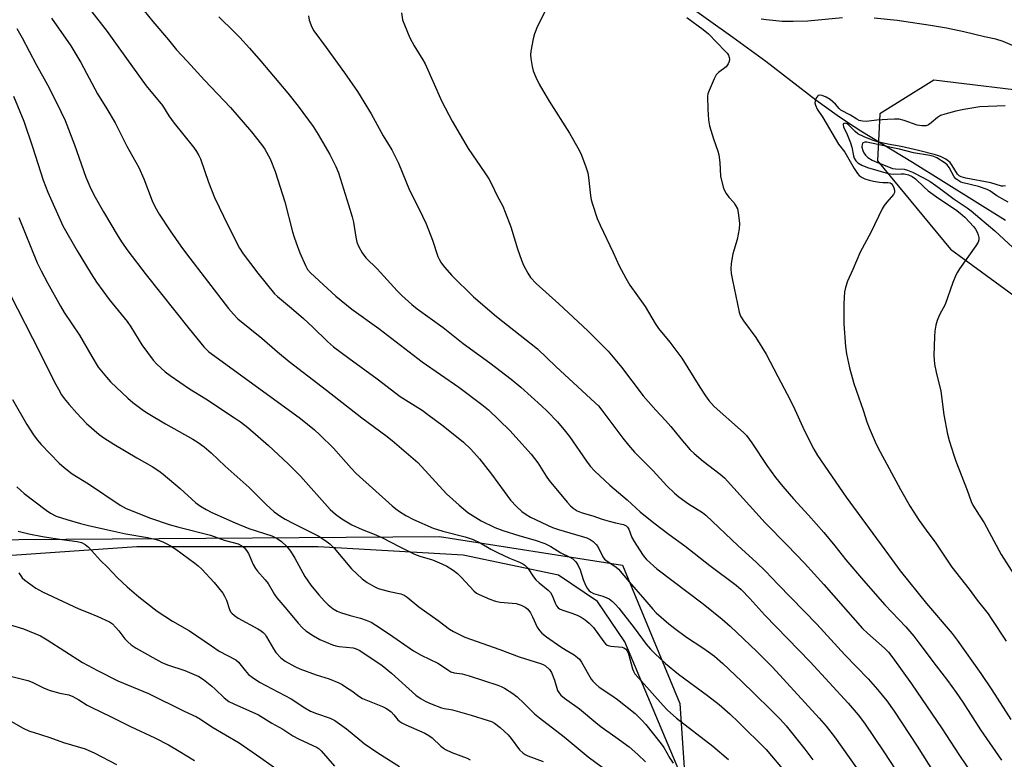
# Model space of a CAD drawing. Units: inches. Extents: x 1225770 to 1231770, y 561454 to 565454.
# Drawn here: x 1228162 to 1228477, y 561882 to 562119 of the extents above; entities that cross this region are included whole.
import ezdxf

# ---------------------------------------------------------------- set-up
doc = ezdxf.new("R2010")
doc.units = ezdxf.units.IN
doc.header["$MEASUREMENT"] = 0
for name, color, linetype in [('HYDRO-Single Line Stream', 4, 'Continuous'), ('NTRL-Farm Land', 3, 'Continuous'), ('NTRL-Trees', 3, 'Continuous'), ('Undefined', 1, 'Continuous')]:
    doc.layers.add(name, color=color, linetype=linetype)

msp = doc.modelspace()

# ---------------------------------------------------------------- linework, layer by layer
at = {"layer": 'HYDRO-Single Line Stream'}
msp.add_lwpolyline([(1228373.77, 562125.33), (1228390.13, 562113.74), (1228400.68, 562106.04), (1228416.7, 562093.7), (1228423.53, 562088.69), (1228426.82, 562086.5), (1228431.17, 562083.75), (1228447.67, 562073.73), (1228477.53, 562055.13)], dxfattribs=at)
at = {"layer": 'NTRL-Farm Land'}
for points in [[(1228594.95, 562151.61), (1228610.21, 562100.43), (1228605.11, 562073.74), (1228586.04, 562066.44), (1228579.71, 562064.02), (1228539.56, 562078.67), (1228489.86, 562095.73), (1228454.49, 562099.91), (1228437.23, 562089.18), (1228436.5, 562074.09), (1228459.89, 562045.83), (1228541.78, 561985.9), (1228572.08, 561956.82), (1228603.72, 561922.79), (1228626.31, 561890.92), (1228634.79, 561873.97), (1228634.79, 561859.44), (1228625.7, 561847.94), (1228600.87, 561821.3), (1228593.6, 561808.59), (1228594.82, 561798.91), (1228611.78, 561790.43), (1228664.47, 561775.3), (1228710.32, 561754.68)], [(1228822.08, 561454.27), (1228361.73, 561454.32), (1228374.12, 561470.47), (1228415.45, 561529.21), (1228426.93, 561584.71), (1228415.64, 561672.62), (1228408.27, 561717.11), (1228378.5, 561865.45), (1228355.53, 561920.06), (1228346.81, 561932.99), (1228334.33, 561941.44), (1228303.75, 561947.79), (1228257.32, 561950.47), (1228199.16, 561950.48), (1228112.79, 561944.48)]]:
    msp.add_lwpolyline(points, dxfattribs=at)
at = {"layer": 'NTRL-Trees'}
msp.add_polyline3d([(1227891.88, 561950.84, 0), (1228296.15, 561953.8, 0), (1228354.81, 561944.58, 0), (1228373.11, 561900.23, 0), (1228377.55, 561835.35, 0), (1228377.71, 561833.08, 0), (1228378.82, 561816.84, 0), (1228381.27, 561804.78, 0), (1228386.84, 561777.4, 0), (1228388.35, 561770, 0), (1228429.42, 561568.08, 0), (1228421.57, 561546.74, 0), (1228417.5, 561535.66, 0), (1228415.86, 561531.21, 0), (1228415.68, 561530.7, 0), (1228356.42, 561454.32, 0), (1227107, 561454.44, 0)], dxfattribs=at)
at = {"layer": 'Undefined'}
for points in [[(1228198.79, 562125.61, 496), (1228204.36, 562118.78, 496), (1228209.35, 562112.86, 496), (1228211.87, 562109.7, 496), (1228215.3, 562106.08, 496), (1228220.89, 562099.93, 496), (1228229.16, 562091.17, 496), (1228235.9, 562083.43, 496), (1228239.14, 562079.32, 496), (1228240.17, 562077.9, 496), (1228241.94, 562074.79, 496), (1228243.47, 562070.71, 496), (1228246.6, 562060.97, 496), (1228249.08, 562051.34, 496), (1228249.56, 562049.68, 496), (1228250.22, 562047.81, 496), (1228251.43, 562044.62, 496), (1228253.17, 562040.58, 496), (1228253.89, 562039.32, 496), (1228254.78, 562038.22, 496), (1228262.91, 562030.79, 496), (1228268.04, 562026.55, 496), (1228276.73, 562020.45, 496), (1228290.64, 562009.73, 496), (1228302.3, 562001.59, 496), (1228309.72, 561996.08, 496), (1228311.89, 561994.3, 496), (1228318.69, 561987.78, 496), (1228325.5, 561980.15, 496), (1228327.65, 561977.38, 496), (1228330.31, 561973.09, 496), (1228331.28, 561971.69, 496), (1228337.09, 561964.74, 496), (1228338.1, 561963.64, 496), (1228338.93, 561962.9, 496), (1228340.27, 561961.98, 496), (1228341.91, 561961.33, 496), (1228345.26, 561960.38, 496), (1228348.29, 561959.36, 496), (1228350.54, 561958.7, 496), (1228352.52, 561958.16, 496), (1228355.11, 561957.6, 496), (1228356, 561957.17, 496), (1228356.35, 561956.81, 496), (1228356.77, 561956.12, 496), (1228357.81, 561953.48, 496), (1228358.5, 561952.2, 496), (1228361.19, 561947.99, 496), (1228361.72, 561947.29, 496), (1228362.52, 561946.43, 496), (1228365.78, 561943.44, 496), (1228380.6, 561932.24, 496), (1228386.71, 561927.33, 496), (1228389.28, 561925.04, 496), (1228397.81, 561916.91, 496), (1228402.85, 561911.88, 496), (1228417.75, 561895.57, 496), (1228420.03, 561892.98, 496), (1228422.7, 561889.56, 496), (1228429.74, 561879.67, 496)], [(1228184.02, 562122.77, 498), (1228189.64, 562115.52, 498), (1228193.45, 562110.36, 498), (1228202.2, 562098.15, 498), (1228207.42, 562091.87, 498), (1228209.49, 562088.58, 498), (1228211.16, 562086.2, 498), (1228217.29, 562078.51, 498), (1228218.3, 562077.08, 498), (1228219.07, 562075.81, 498), (1228219.55, 562074.75, 498), (1228222.18, 562067.32, 498), (1228224.07, 562062.38, 498), (1228228.43, 562053.27, 498), (1228232.13, 562046.19, 498), (1228233.29, 562044.36, 498), (1228237.97, 562038.13, 498), (1228243.31, 562031.52, 498), (1228244.25, 562030.63, 498), (1228248.69, 562026.96, 498), (1228252.59, 562023.58, 498), (1228255.56, 562020.82, 498), (1228260.24, 562016.23, 498), (1228262.24, 562014.48, 498), (1228267.07, 562010.87, 498), (1228276.22, 562004.23, 498), (1228283.6, 561998.63, 498), (1228285.21, 561997.53, 498), (1228290.55, 561994.21, 498), (1228292.43, 561992.89, 498), (1228297.31, 561989.25, 498), (1228303.85, 561983.97, 498), (1228306.24, 561981.74, 498), (1228308.95, 561978.69, 498), (1228312.83, 561973.71, 498), (1228318.89, 561965.41, 498), (1228320.8, 561963.34, 498), (1228322.5, 561961.83, 498), (1228323.88, 561960.85, 498), (1228325.32, 561960, 498), (1228332.37, 561956.63, 498), (1228334.27, 561955.97, 498), (1228343.39, 561953.3, 498), (1228344.46, 561952.85, 498), (1228345.35, 561952.21, 498), (1228346.35, 561951.25, 498), (1228346.86, 561950.59, 498), (1228348.51, 561947.27, 498), (1228349.02, 561946.54, 498), (1228349.83, 561945.87, 498), (1228352.64, 561944.07, 498), (1228353.48, 561943.34, 498), (1228356.9, 561939.23, 498), (1228361.98, 561933.47, 498), (1228364.46, 561930.52, 498), (1228365.61, 561929.3, 498), (1228369.67, 561925.78, 498), (1228371.52, 561924.29, 498), (1228375.29, 561921.53, 498), (1228380.49, 561918.14, 498), (1228382.38, 561916.82, 498), (1228384.23, 561915.41, 498), (1228386.98, 561913.1, 498), (1228392.92, 561907.48, 498), (1228397.18, 561903.22, 498), (1228402.2, 561898.4, 498), (1228405.44, 561895.14, 498), (1228407.2, 561893.12, 498), (1228413.2, 561885.64, 498), (1228415.77, 561882.21, 498)], [(1228331.53, 562125.03, 488), (1228327.57, 562117.26, 488), (1228326.54, 562114.83, 488), (1228326.11, 562113.17, 488), (1228325.39, 562109.22, 488), (1228325.32, 562108.08, 488), (1228325.42, 562106.93, 488), (1228325.81, 562104.34, 488), (1228326.14, 562102.95, 488), (1228326.97, 562100.92, 488), (1228328.12, 562098.65, 488), (1228329.21, 562096.65, 488), (1228331.29, 562093.18, 488), (1228337.83, 562082.95, 488), (1228340.9, 562077.54, 488), (1228341.69, 562075.96, 488), (1228343.06, 562072.18, 488), (1228343.65, 562070.26, 488), (1228343.89, 562068.82, 488), (1228344.53, 562063.03, 488), (1228344.75, 562061.61, 488), (1228345.15, 562060.18, 488), (1228346.67, 562055.64, 488), (1228347.58, 562053.47, 488), (1228351.83, 562044.74, 488), (1228353.76, 562040.45, 488), (1228355.8, 562036.55, 488), (1228357.15, 562034.29, 488), (1228362.08, 562027.43, 488), (1228365.29, 562022.03, 488), (1228366.35, 562020.39, 488), (1228369.92, 562015.98, 488), (1228373.82, 562010.89, 488), (1228379.56, 562001.57, 488), (1228381.35, 561998.82, 488), (1228382.4, 561997.39, 488), (1228384.18, 561995.42, 488), (1228392.63, 561987.98, 488), (1228393.71, 561986.96, 488), (1228394.47, 561986.1, 488), (1228396.24, 561983.82, 488), (1228401.03, 561976.52, 488), (1228403.82, 561972.69, 488), (1228406.17, 561969.74, 488), (1228409.52, 561965.82, 488), (1228414.42, 561960.62, 488), (1228419.26, 561955.1, 488), (1228422.84, 561950.75, 488), (1228426.35, 561946.29, 488), (1228432.03, 561939.67, 488), (1228438.84, 561931.91, 488), (1228445.56, 561924.79, 488), (1228448.08, 561921.85, 488), (1228449.77, 561919.76, 488), (1228455.25, 561912.34, 488), (1228458.93, 561907.66, 488), (1228461.66, 561903.85, 488), (1228463.79, 561900.71, 488), (1228469.5, 561891.84, 488), (1228476.23, 561882.11, 488)], [(1228171.87, 562119.82, 500), (1228178.09, 562110.93, 500), (1228181.2, 562105.59, 500), (1228186.56, 562095.62, 500), (1228189.6, 562090.73, 500), (1228192.22, 562086.27, 500), (1228195.95, 562078.79, 500), (1228199.86, 562071.95, 500), (1228201.39, 562068.39, 500), (1228204.1, 562061.27, 500), (1228204.98, 562059.5, 500), (1228206.35, 562057.04, 500), (1228209.83, 562051.72, 500), (1228213.23, 562046.78, 500), (1228215.07, 562044.29, 500), (1228228.57, 562026.78, 500), (1228230.12, 562025, 500), (1228231.57, 562023.54, 500), (1228239.25, 562017.34, 500), (1228244.22, 562012.91, 500), (1228248.03, 562009.82, 500), (1228259.91, 562000.69, 500), (1228271.24, 561991.81, 500), (1228278.99, 561986.15, 500), (1228281.02, 561984.56, 500), (1228289.23, 561977.45, 500), (1228298.42, 561967.41, 500), (1228302.43, 561963.79, 500), (1228305.26, 561961.44, 500), (1228309.47, 561958.75, 500), (1228313.84, 561956.64, 500), (1228316.48, 561955.66, 500), (1228321.86, 561953.98, 500), (1228326.8, 561952.56, 500), (1228329.94, 561951.49, 500), (1228331.83, 561950.57, 500), (1228335.06, 561948.49, 500), (1228337.9, 561947.18, 500), (1228338.84, 561946.57, 500), (1228339.86, 561945.61, 500), (1228340.48, 561944.66, 500), (1228341.19, 561943.07, 500), (1228342.22, 561940.01, 500), (1228342.93, 561938.21, 500), (1228343.43, 561937.25, 500), (1228344.09, 561936.41, 500), (1228344.73, 561935.89, 500), (1228345.47, 561935.51, 500), (1228348.5, 561934.68, 500), (1228349.81, 561934.18, 500), (1228350.52, 561933.78, 500), (1228351.58, 561932.93, 500), (1228352.57, 561931.98, 500), (1228353.59, 561930.81, 500), (1228358.54, 561924.48, 500), (1228362.39, 561919.29, 500), (1228363.75, 561917.7, 500), (1228365.13, 561916.26, 500), (1228368.56, 561913.12, 500), (1228372.76, 561909.63, 500), (1228382, 561902.87, 500), (1228385.73, 561899.93, 500), (1228389.23, 561896.84, 500), (1228391.97, 561894.28, 500), (1228400.76, 561885.57, 500), (1228407.08, 561878.04, 500)], [(1228225.48, 562120.23, 494), (1228230.36, 562115.48, 494), (1228232.17, 562113.6, 494), (1228235.3, 562110.21, 494), (1228238.88, 562106.08, 494), (1228247.53, 562095.79, 494), (1228250.84, 562091.67, 494), (1228255.68, 562085.06, 494), (1228257.25, 562082.57, 494), (1228261, 562076.19, 494), (1228262.95, 562072.28, 494), (1228263.81, 562070.22, 494), (1228267.05, 562060.05, 494), (1228268.17, 562056.18, 494), (1228268.56, 562054.5, 494), (1228269.33, 562049.67, 494), (1228269.72, 562048.05, 494), (1228270.22, 562046.73, 494), (1228271.41, 562044.69, 494), (1228272.58, 562043.08, 494), (1228276.16, 562039.47, 494), (1228282.62, 562032.43, 494), (1228284.08, 562031.01, 494), (1228287.29, 562028.13, 494), (1228289.05, 562026.74, 494), (1228297.36, 562020.69, 494), (1228303.72, 562015.61, 494), (1228312.26, 562009.36, 494), (1228319.08, 562004.22, 494), (1228322.2, 562001.62, 494), (1228328.86, 561995.66, 494), (1228330.68, 561993.87, 494), (1228333.91, 561990.5, 494), (1228336.55, 561987.41, 494), (1228337.77, 561985.78, 494), (1228343.25, 561977.88, 494), (1228344.47, 561976.3, 494), (1228345.85, 561974.83, 494), (1228350.75, 561970.18, 494), (1228356.24, 561965.53, 494), (1228360.46, 561961.7, 494), (1228364.8, 561958.14, 494), (1228369.76, 561954.38, 494), (1228374.73, 561950.74, 494), (1228382.78, 561944.49, 494), (1228391.17, 561938.21, 494), (1228392.81, 561936.83, 494), (1228395.6, 561933.89, 494), (1228400.37, 561928.6, 494), (1228414.94, 561913.62, 494), (1228427.04, 561900.4, 494), (1228430.29, 561896.62, 494), (1228432.28, 561893.99, 494), (1228438.5, 561884.81, 494), (1228451.43, 561865.07, 494)], [(1228254.16, 562120.58, 492), (1228254.45, 562119.15, 492), (1228255.27, 562116.93, 492), (1228255.91, 562115.79, 492), (1228259.89, 562110.44, 492), (1228265.68, 562102.34, 492), (1228269.87, 562096.32, 492), (1228274.22, 562089.14, 492), (1228278.14, 562082.17, 492), (1228280.91, 562077.63, 492), (1228283.03, 562073.36, 492), (1228286.59, 562064.74, 492), (1228289.54, 562058.84, 492), (1228291.91, 562053.88, 492), (1228293.87, 562048.65, 492), (1228295.67, 562043.46, 492), (1228296.14, 562042.41, 492), (1228296.71, 562041.4, 492), (1228297.72, 562040, 492), (1228300.07, 562037.41, 492), (1228307.07, 562030.59, 492), (1228314.37, 562024.3, 492), (1228327.51, 562013.88, 492), (1228333.44, 562008.24, 492), (1228346.07, 561996.63, 492), (1228347.05, 561995.59, 492), (1228348.14, 561994.27, 492), (1228354.85, 561985.27, 492), (1228356.73, 561982.98, 492), (1228358.68, 561980.81, 492), (1228364.64, 561974.84, 492), (1228369, 561970, 492), (1228371.45, 561967.64, 492), (1228372.8, 561966.53, 492), (1228375.95, 561964.29, 492), (1228380.41, 561961.44, 492), (1228381.49, 561960.62, 492), (1228391.82, 561950.78, 492), (1228397.57, 561945.59, 492), (1228400.58, 561942.71, 492), (1228404.61, 561938.39, 492), (1228417.01, 561925.65, 492), (1228425.98, 561915.88, 492), (1228433.47, 561908.22, 492), (1228436.53, 561904.73, 492), (1228439.45, 561901.08, 492), (1228441.77, 561897.86, 492), (1228449.14, 561886.57, 492), (1228467.39, 561857.83, 492)], [(1228283.98, 562121.51, 490), (1228284.35, 562119.3, 490), (1228284.92, 562117.64, 490), (1228286.6, 562113.54, 490), (1228288.01, 562110.94, 490), (1228290.79, 562106.44, 490), (1228291.51, 562105.15, 490), (1228296.87, 562093.12, 490), (1228300.16, 562086.84, 490), (1228305.32, 562078.05, 490), (1228310.69, 562070.26, 490), (1228311.92, 562068.32, 490), (1228312.88, 562066.58, 490), (1228314.5, 562063.07, 490), (1228316.41, 562059.61, 490), (1228317.22, 562057.71, 490), (1228319.02, 562053.02, 490), (1228321.13, 562045.92, 490), (1228322.4, 562042.28, 490), (1228323.08, 562040.66, 490), (1228324.41, 562038.14, 490), (1228325.36, 562036.72, 490), (1228327.11, 562034.79, 490), (1228334.38, 562028.27, 490), (1228343.66, 562019.69, 490), (1228350.17, 562013.14, 490), (1228354.44, 562008.01, 490), (1228361.42, 561998.86, 490), (1228365.41, 561994.2, 490), (1228368.54, 561990.96, 490), (1228370.32, 561988.97, 490), (1228373.44, 561985.04, 490), (1228376.49, 561981.54, 490), (1228377.73, 561980.33, 490), (1228380.62, 561977.9, 490), (1228386.07, 561973.78, 490), (1228387.43, 561972.56, 490), (1228400.48, 561958.14, 490), (1228407.58, 561951.03, 490), (1228413.09, 561945.27, 490), (1228419.31, 561938.37, 490), (1228431.7, 561924.28, 490), (1228433.23, 561922.78, 490), (1228438.75, 561918.03, 490), (1228439.97, 561916.74, 490), (1228441.42, 561914.92, 490), (1228447.38, 561906.54, 490), (1228457.2, 561892.14, 490), (1228462.54, 561883.93, 490), (1228472.38, 561869.46, 490)], [(1228375.39, 562120.01, 486), (1228380.62, 562116.22, 486), (1228382.35, 562114.8, 486), (1228387.72, 562109.24, 486), (1228388.29, 562108.59, 486), (1228388.72, 562107.91, 486), (1228389.01, 562107.2, 486), (1228389.08, 562106.72, 486), (1228388.95, 562105.93, 486), (1228388.62, 562105.16, 486), (1228387.95, 562104.24, 486), (1228385.57, 562102.44, 486), (1228384.77, 562101.62, 486), (1228384.1, 562100.36, 486), (1228382.51, 562096.62, 486), (1228382.15, 562095.54, 486), (1228382.02, 562094.7, 486), (1228382.09, 562090.67, 486), (1228382.38, 562087.27, 486), (1228382.68, 562085.31, 486), (1228383.94, 562081.2, 486), (1228385.38, 562077.16, 486), (1228385.66, 562076.07, 486), (1228385.94, 562073.56, 486), (1228386.21, 562069.17, 486), (1228387.03, 562065.73, 486), (1228387.41, 562064.62, 486), (1228387.98, 562063.61, 486), (1228388.89, 562062.45, 486), (1228390.43, 562060.78, 486), (1228390.93, 562060.07, 486), (1228391.59, 562058.75, 486), (1228391.88, 562057.61, 486), (1228392.26, 562054.06, 486), (1228392.2, 562052.33, 486), (1228391.57, 562048.96, 486), (1228390.45, 562045.4, 486), (1228390.18, 562044.29, 486), (1228389.61, 562041.2, 486), (1228389.48, 562039.54, 486), (1228389.61, 562037.97, 486), (1228389.99, 562035.93, 486), (1228392.19, 562025.64, 486), (1228392.61, 562024.31, 486), (1228393.5, 562022.86, 486), (1228397.52, 562017.53, 486), (1228400.86, 562012.22, 486), (1228404.52, 562005.06, 486), (1228407.59, 561999.38, 486), (1228409.44, 561995.61, 486), (1228413.12, 561987.62, 486), (1228416.06, 561981.72, 486), (1228417.23, 561979.75, 486), (1228426.41, 561966.42, 486), (1228440.04, 561947.95, 486), (1228443.77, 561942.73, 486), (1228452.19, 561932.27, 486), (1228460.36, 561922.7, 486), (1228461.98, 561920.6, 486), (1228469.59, 561909.94, 486), (1228473.16, 561904.67, 486), (1228479.18, 561895.19, 486)], [(1228425.3, 562119.97, 486), (1228414.12, 562118.86, 486), (1228409.42, 562118.72, 486), (1228405.91, 562118.79, 486), (1228400.97, 562119.24, 486), (1228399.26, 562119.5, 486)], [(1228479.7, 562111.03, 486), (1228476.74, 562112.31, 486), (1228474.38, 562113.05, 486), (1228470.73, 562113.79, 486), (1228464.16, 562115.4, 486), (1228458.63, 562116.64, 486), (1228453.43, 562117.49, 486), (1228442.79, 562119.06, 486), (1228435.45, 562119.8, 486)], [(1228160.69, 562116.51, 502), (1228162.45, 562113.48, 502), (1228166.98, 562105, 502), (1228170.61, 562098.45, 502), (1228173.48, 562092.77, 502), (1228176.2, 562087.04, 502), (1228179.23, 562079.25, 502), (1228182.88, 562068.89, 502), (1228184.5, 562065.12, 502), (1228185.81, 562062.52, 502), (1228188.48, 562057.77, 502), (1228192.86, 562050.44, 502), (1228194.28, 562048.17, 502), (1228196.33, 562045.25, 502), (1228202.22, 562037.58, 502), (1228215.91, 562020.29, 502), (1228220.7, 562014.55, 502), (1228222.3, 562012.96, 502), (1228224.14, 562011.55, 502), (1228251.57, 561991.6, 502), (1228256.12, 561987.96, 502), (1228257.84, 561986.39, 502), (1228262.22, 561982.1, 502), (1228267.89, 561975.64, 502), (1228269.45, 561973.99, 502), (1228281.04, 561963.58, 502), (1228282.16, 561962.65, 502), (1228283.37, 561961.79, 502), (1228285.37, 561960.5, 502), (1228287.8, 561959.22, 502), (1228294.14, 561956.44, 502), (1228297.27, 561955.53, 502), (1228304.4, 561953.72, 502), (1228306.99, 561952.79, 502), (1228309.17, 561951.7, 502), (1228312.62, 561949.69, 502), (1228314.7, 561948.62, 502), (1228318.62, 561946.85, 502), (1228321.81, 561945.59, 502), (1228322.83, 561945.06, 502), (1228323.53, 561944.59, 502), (1228324.46, 561943.61, 502), (1228326.28, 561940.87, 502), (1228327, 561939.92, 502), (1228328.06, 561938.94, 502), (1228330.95, 561936.62, 502), (1228331.72, 561935.86, 502), (1228332.27, 561934.89, 502), (1228333.29, 561932.2, 502), (1228333.69, 561931.54, 502), (1228334.2, 561930.96, 502), (1228334.63, 561930.62, 502), (1228335.37, 561930.25, 502), (1228338.58, 561929.22, 502), (1228340.24, 561928.55, 502), (1228341.58, 561927.9, 502), (1228342.79, 561927.1, 502), (1228344.1, 561925.99, 502), (1228345.48, 561924.58, 502), (1228348.79, 561920.03, 502), (1228349.3, 561919.42, 502), (1228349.83, 561919, 502), (1228350.24, 561918.81, 502), (1228351, 561918.63, 502), (1228354.66, 561918.3, 502), (1228355.19, 561918.14, 502), (1228355.75, 561917.76, 502), (1228356.23, 561917.14, 502), (1228356.7, 561916.14, 502), (1228358.03, 561911.4, 502), (1228358.32, 561910.6, 502), (1228358.77, 561909.81, 502), (1228359.88, 561908.46, 502), (1228367.76, 561899.6, 502), (1228369.12, 561898.24, 502), (1228372.07, 561895.6, 502), (1228383.69, 561886.63, 502), (1228388.78, 561882.36, 502)], [(1228159.71, 562094.88, 504), (1228162.98, 562086.79, 504), (1228165.74, 562078.62, 504), (1228169.15, 562067.88, 504), (1228170.62, 562064.04, 504), (1228175.51, 562053.29, 504), (1228180.12, 562045.26, 504), (1228184.59, 562037.91, 504), (1228186.3, 562035.26, 504), (1228190.36, 562029.72, 504), (1228196.14, 562022.6, 504), (1228197.23, 562020.97, 504), (1228200.76, 562015.18, 504), (1228204.47, 562010.28, 504), (1228205.61, 562008.95, 504), (1228208.21, 562006.56, 504), (1228209.83, 562005.31, 504), (1228216.09, 562001.08, 504), (1228221.32, 561997.9, 504), (1228230.45, 561991.84, 504), (1228232.39, 561990.48, 504), (1228234.7, 561988.66, 504), (1228241.37, 561982.94, 504), (1228247.71, 561977.02, 504), (1228251.58, 561973.11, 504), (1228261.17, 561962.45, 504), (1228262.81, 561960.92, 504), (1228264.84, 561959.4, 504), (1228268.08, 561957.56, 504), (1228271.43, 561956.03, 504), (1228275.19, 561954.57, 504), (1228277.89, 561953.39, 504), (1228283.27, 561950.53, 504), (1228288.19, 561948.09, 504), (1228289.8, 561947.43, 504), (1228293.94, 561946.26, 504), (1228296.94, 561945.03, 504), (1228298.53, 561944.27, 504), (1228300.5, 561942.99, 504), (1228301.91, 561941.94, 504), (1228303.09, 561940.78, 504), (1228307.19, 561936.35, 504), (1228307.98, 561935.65, 504), (1228308.81, 561935.15, 504), (1228312.25, 561933.72, 504), (1228314.14, 561933.04, 504), (1228315.56, 561932.79, 504), (1228320.68, 561932.27, 504), (1228322.37, 561931.79, 504), (1228323.64, 561931.18, 504), (1228324.44, 561930.46, 504), (1228325.27, 561929.28, 504), (1228325.98, 561928.02, 504), (1228327.43, 561924.75, 504), (1228328.18, 561923.65, 504), (1228328.89, 561922.84, 504), (1228330.43, 561921.6, 504), (1228335.02, 561918.39, 504), (1228336.74, 561917.32, 504), (1228339.26, 561915.91, 504), (1228340.39, 561915.05, 504), (1228340.99, 561914.46, 504), (1228341.66, 561913.53, 504), (1228344.79, 561908.11, 504), (1228345.3, 561907.45, 504), (1228346.25, 561906.46, 504), (1228347.32, 561905.56, 504), (1228351.36, 561902.88, 504), (1228353.21, 561901.51, 504), (1228358.81, 561897.1, 504), (1228360.92, 561895.05, 504), (1228362.26, 561893.52, 504), (1228367.17, 561887.41, 504), (1228368, 561886.15, 504), (1228369.94, 561882.76, 504), (1228371.06, 561881.14, 504)], [(1228477.35, 562091.7, 484), (1228469.22, 562091.36, 484), (1228464.12, 562090.51, 484), (1228461.55, 562089.97, 484), (1228458.07, 562089.11, 484), (1228456.67, 562088.65, 484), (1228455.69, 562088.04, 484), (1228453.71, 562086.29, 484), (1228452.79, 562085.62, 484), (1228452.03, 562085.35, 484), (1228450.65, 562085.28, 484), (1228449.24, 562085.55, 484), (1228445.05, 562087.06, 484), (1228443.38, 562087.44, 484), (1228441.98, 562087.48, 484), (1228439.73, 562087.39, 484), (1228436.32, 562087.12, 484), (1228432.9, 562086.73, 484), (1228431.72, 562086.81, 484), (1228430.59, 562087.06, 484), (1228429.83, 562087.43, 484), (1228427.86, 562088.76, 484), (1228424.73, 562090.35, 484), (1228424.17, 562090.85, 484), (1228423, 562092.27, 484), (1228421.29, 562093.8, 484), (1228420.08, 562094.55, 484), (1228418.73, 562095.01, 484), (1228417.96, 562095.11, 484), (1228417.52, 562095.03, 484), (1228417.33, 562094.9, 484), (1228417.02, 562094.51, 484), (1228416.66, 562093.76, 484), (1228416.5, 562093.21, 484), (1228416.44, 562092.66, 484), (1228416.59, 562091.91, 484), (1228417.14, 562090.7, 484), (1228418.92, 562088.04, 484), (1228423.98, 562079.48, 484), (1228426, 562076.91, 484), (1228428.96, 562071.67, 484), (1228430.04, 562070.05, 484), (1228430.66, 562069.45, 484), (1228431.59, 562068.77, 484), (1228432.37, 562068.39, 484), (1228433.76, 562067.94, 484), (1228435.17, 562067.6, 484), (1228437.1, 562067.28, 484), (1228438.21, 562067.18, 484), (1228439.76, 562067.22, 484), (1228440.5, 562067.1, 484), (1228440.91, 562066.84, 484), (1228441.35, 562066.24, 484), (1228441.69, 562065.5, 484), (1228441.9, 562064.73, 484), (1228441.89, 562064.02, 484), (1228441.64, 562063.33, 484), (1228439.46, 562060.87, 484), (1228438.62, 562059.76, 484), (1228438.02, 562058.79, 484), (1228434.32, 562051.18, 484), (1228430.9, 562044.83, 484), (1228428.6, 562039.35, 484), (1228426.84, 562035.55, 484), (1228426.21, 562033.58, 484), (1228425.95, 562032.14, 484), (1228425.69, 562028.35, 484), (1228425.7, 562021.92, 484), (1228426.25, 562014.6, 484), (1228426.54, 562012.28, 484), (1228427.46, 562007.76, 484), (1228428.89, 562002.83, 484), (1228431.86, 561994.26, 484), (1228433.1, 561990.46, 484), (1228433.86, 561988.54, 484), (1228435.73, 561984.12, 484), (1228436.64, 561982.26, 484), (1228443.81, 561968.78, 484), (1228446.97, 561963.38, 484), (1228449.82, 561958.95, 484), (1228452.04, 561955.8, 484), (1228455.16, 561951.62, 484), (1228460.34, 561943.94, 484), (1228465.85, 561936.89, 484), (1228468.41, 561933.35, 484), (1228471.92, 561928.99, 484), (1228472.94, 561927.53, 484), (1228477.66, 561920.28, 484)], [(1228477.48, 562066.07, 482), (1228476.71, 562065.96, 482), (1228476.2, 562066, 482), (1228472.77, 562067.07, 482), (1228464.8, 562068.56, 482), (1228463.26, 562068.96, 482), (1228462.68, 562069.27, 482), (1228462.14, 562069.82, 482), (1228460.45, 562072.6, 482), (1228459.76, 562073.55, 482), (1228458.4, 562074.62, 482), (1228456.68, 562075.55, 482), (1228455.11, 562076.07, 482), (1228449.67, 562077.43, 482), (1228444.04, 562078.71, 482), (1228439.81, 562079.46, 482), (1228436.53, 562080.19, 482), (1228435.13, 562080.59, 482), (1228432.23, 562081.77, 482), (1228430.2, 562082.8, 482), (1228429.31, 562083.5, 482), (1228427.35, 562085.53, 482), (1228426.73, 562085.98, 482), (1228426.15, 562086.13, 482), (1228425.77, 562086.07, 482), (1228425.51, 562085.86, 482), (1228425.45, 562085.6, 482), (1228425.62, 562084.98, 482), (1228426.8, 562082.6, 482), (1228427.79, 562079.87, 482), (1228428.21, 562078.5, 482), (1228428.78, 562075.75, 482), (1228429.03, 562074.97, 482), (1228429.58, 562074.06, 482), (1228430.2, 562073.49, 482), (1228431.42, 562072.77, 482), (1228433.27, 562072.03, 482), (1228439.92, 562070.01, 482), (1228441.47, 562069.8, 482), (1228444.03, 562070, 482), (1228445.05, 562069.97, 482), (1228446.39, 562069.68, 482), (1228447.57, 562069.13, 482), (1228448.67, 562068.32, 482), (1228451.4, 562065.64, 482), (1228452.73, 562064.52, 482), (1228456.1, 562062.09, 482), (1228461.52, 562058.47, 482), (1228462.97, 562057.35, 482), (1228464.41, 562056.03, 482), (1228467.39, 562052.92, 482), (1228467.92, 562052.26, 482), (1228468.46, 562051.23, 482), (1228468.77, 562050.4, 482), (1228468.98, 562049.57, 482), (1228468.96, 562048.81, 482), (1228468.72, 562048.08, 482), (1228468, 562046.89, 482), (1228462.73, 562039.47, 482), (1228462.09, 562038.48, 482), (1228461.57, 562037.48, 482), (1228460.59, 562035.14, 482), (1228458.11, 562028.14, 482), (1228456.34, 562024.75, 482), (1228455.59, 562022.99, 482), (1228455.13, 562021.49, 482), (1228454.84, 562019.59, 482), (1228454.72, 562017.85, 482), (1228454.57, 562011.61, 482), (1228454.59, 562010.43, 482), (1228454.76, 562009.01, 482), (1228455.23, 562006.46, 482), (1228456.81, 562000.34, 482), (1228457.74, 561992.75, 482), (1228458.93, 561986.58, 482), (1228459.43, 561984.57, 482), (1228460.91, 561979.84, 482), (1228461.59, 561977.92, 482), (1228465.23, 561968.6, 482), (1228466.52, 561964.99, 482), (1228467.06, 561963.76, 482), (1228469.07, 561960.65, 482), (1228470.62, 561958.1, 482), (1228476.08, 561948.05, 482), (1228481.03, 561940.34, 482)], [(1228478.36, 562060.87, 480), (1228474.74, 562062.88, 480), (1228472.48, 562064.45, 480), (1228471.58, 562064.96, 480), (1228468.79, 562065.87, 480), (1228463.93, 562067.05, 480), (1228463.21, 562067.31, 480), (1228462.54, 562067.66, 480), (1228461.61, 562068.37, 480), (1228461.05, 562069.01, 480), (1228459.45, 562071.97, 480), (1228458.78, 562072.83, 480), (1228458.17, 562073.32, 480), (1228455.48, 562075.11, 480), (1228454.56, 562075.53, 480), (1228453.22, 562075.84, 480), (1228448.03, 562076.63, 480), (1228443.56, 562077.87, 480), (1228440.87, 562078.35, 480), (1228436.62, 562079.35, 480), (1228433.1, 562080.05, 480), (1228432.39, 562080.07, 480), (1228431.85, 562079.88, 480), (1228431.72, 562079.74, 480), (1228431.54, 562079.31, 480), (1228431.5, 562078.52, 480), (1228431.74, 562077.43, 480), (1228432.14, 562076.68, 480), (1228432.63, 562075.98, 480), (1228433.4, 562075.18, 480), (1228434.8, 562074.33, 480), (1228436.29, 562073.65, 480), (1228441.27, 562071.71, 480), (1228442.3, 562071.52, 480), (1228445, 562071.45, 480), (1228446.14, 562071.17, 480), (1228447.73, 562070.44, 480), (1228451.18, 562068.68, 480), (1228453.34, 562067.45, 480), (1228455.21, 562066.22, 480), (1228456.82, 562065.07, 480), (1228461, 562061.78, 480), (1228465.18, 562059.05, 480), (1228466.49, 562058.1, 480), (1228474.1, 562051.67, 480), (1228479.85, 562046.39, 480)], [(1228161.39, 562055.98, 506), (1228167.3, 562041.47, 506), (1228168.55, 562038.85, 506), (1228170.58, 562034.99, 506), (1228174.69, 562027.56, 506), (1228175.9, 562025.57, 506), (1228180.86, 562018.23, 506), (1228184.73, 562011.39, 506), (1228186.83, 562008.04, 506), (1228189.43, 562004.83, 506), (1228190.79, 562003.28, 506), (1228196.32, 561998.08, 506), (1228197.86, 561996.75, 506), (1228201.37, 561994.16, 506), (1228202.82, 561993.18, 506), (1228208.4, 561989.88, 506), (1228217.08, 561984.99, 506), (1228218.82, 561983.89, 506), (1228220.75, 561982.52, 506), (1228222.95, 561980.61, 506), (1228227.5, 561976.33, 506), (1228235.2, 561969.46, 506), (1228240.64, 561964.01, 506), (1228243.15, 561961.72, 506), (1228245.27, 561960.21, 506), (1228246.74, 561959.28, 506), (1228249.34, 561957.89, 506), (1228257.25, 561953.97, 506), (1228259.43, 561952.61, 506), (1228261.04, 561951.46, 506), (1228262.43, 561950.03, 506), (1228267.95, 561943.37, 506), (1228271.41, 561940.2, 506), (1228273.02, 561938.99, 506), (1228275.21, 561937.72, 506), (1228276.52, 561937.16, 506), (1228280.16, 561936.15, 506), (1228283.74, 561935.44, 506), (1228284.86, 561934.98, 506), (1228285.83, 561934.3, 506), (1228289.58, 561931.24, 506), (1228295.74, 561926.87, 506), (1228299.34, 561924.08, 506), (1228300.59, 561923.33, 506), (1228302.96, 561922.13, 506), (1228304.3, 561921.58, 506), (1228315.45, 561917.63, 506), (1228321.69, 561915.19, 506), (1228328.55, 561913.1, 506), (1228329.37, 561912.77, 506), (1228330.11, 561912.33, 506), (1228331.39, 561911.2, 506), (1228332.02, 561910.23, 506), (1228333.04, 561907.77, 506), (1228333.97, 561904.47, 506), (1228334.34, 561903.75, 506), (1228335, 561902.97, 506), (1228336.24, 561901.96, 506), (1228340.97, 561898.6, 506), (1228346.2, 561894.2, 506), (1228347.97, 561892.81, 506), (1228352.68, 561889.52, 506), (1228356.92, 561886.42, 506), (1228359.7, 561883.93, 506), (1228362.12, 561881.6, 506)], [(1228158.54, 562031.55, 508), (1228168.21, 562012.47, 508), (1228172.82, 562003.21, 508), (1228174.05, 562000.92, 508), (1228175.08, 561999.15, 508), (1228175.92, 561997.96, 508), (1228177.51, 561996.04, 508), (1228180.01, 561993.23, 508), (1228183.1, 561990.02, 508), (1228187.13, 561986.48, 508), (1228188.56, 561985.42, 508), (1228191.77, 561983.31, 508), (1228199.14, 561978.99, 508), (1228204.12, 561976.18, 508), (1228206.26, 561974.79, 508), (1228207.65, 561973.72, 508), (1228213.05, 561969.12, 508), (1228218.14, 561964.61, 508), (1228219.59, 561963.5, 508), (1228221.35, 561962.45, 508), (1228223.17, 561961.49, 508), (1228230.67, 561958.15, 508), (1228235.05, 561956.31, 508), (1228242.39, 561953.95, 508), (1228244.11, 561953.11, 508), (1228245.51, 561952.15, 508), (1228247.22, 561950.61, 508), (1228248.4, 561949.03, 508), (1228249.78, 561946.88, 508), (1228253.03, 561941.01, 508), (1228254.98, 561938.21, 508), (1228257.48, 561935.08, 508), (1228259.26, 561933.1, 508), (1228260.52, 561931.84, 508), (1228262.13, 561930.62, 508), (1228263.36, 561929.86, 508), (1228264.45, 561929.41, 508), (1228267.58, 561928.42, 508), (1228270.87, 561927.66, 508), (1228272.71, 561926.97, 508), (1228274.25, 561926.29, 508), (1228275.77, 561925.38, 508), (1228279.78, 561922.74, 508), (1228287.84, 561917.13, 508), (1228290.32, 561915.72, 508), (1228295.62, 561913.16, 508), (1228296.84, 561912.42, 508), (1228299.11, 561910.82, 508), (1228299.83, 561910.43, 508), (1228300.84, 561910.09, 508), (1228303.43, 561909.73, 508), (1228305.7, 561909.13, 508), (1228314.87, 561906.11, 508), (1228315.95, 561905.69, 508), (1228316.97, 561905.16, 508), (1228319.63, 561903.45, 508), (1228320.99, 561902.41, 508), (1228323.29, 561900.33, 508), (1228326.63, 561896.99, 508), (1228328.15, 561895.66, 508), (1228336.11, 561889.57, 508), (1228343.8, 561883.23, 508), (1228350.28, 561878.42, 508)], [(1228159.32, 561997.63, 510), (1228163.98, 561989.61, 510), (1228166.03, 561986.39, 510), (1228167.21, 561984.78, 510), (1228168.55, 561983.25, 510), (1228174.35, 561977.23, 510), (1228175.93, 561975.87, 510), (1228178.49, 561973.83, 510), (1228183.67, 561970.63, 510), (1228193.8, 561963.8, 510), (1228194.76, 561963.23, 510), (1228195.72, 561962.77, 510), (1228203.61, 561959.67, 510), (1228209.55, 561957.65, 510), (1228212.63, 561956.79, 510), (1228222.83, 561954.2, 510), (1228227.2, 561952.65, 510), (1228231.6, 561951.41, 510), (1228232.65, 561950.92, 510), (1228233.57, 561950.2, 510), (1228234.35, 561949.34, 510), (1228234.92, 561948.33, 510), (1228236.5, 561944.79, 510), (1228237.2, 561943.49, 510), (1228237.86, 561942.64, 510), (1228240.35, 561939.87, 510), (1228241.27, 561938.73, 510), (1228243.32, 561935.24, 510), (1228244.08, 561934.09, 510), (1228247.26, 561930.41, 510), (1228250.89, 561925.98, 510), (1228252.24, 561924.53, 510), (1228253.29, 561923.58, 510), (1228255.76, 561921.94, 510), (1228257.8, 561920.73, 510), (1228261.84, 561919.12, 510), (1228262.93, 561918.76, 510), (1228264, 561918.53, 510), (1228268.45, 561918.1, 510), (1228269.43, 561917.81, 510), (1228270.42, 561917.35, 510), (1228276.11, 561913.61, 510), (1228277.8, 561912.4, 510), (1228280.79, 561909.98, 510), (1228288.55, 561902.95, 510), (1228290.24, 561901.77, 510), (1228291.73, 561900.93, 510), (1228293.47, 561900.16, 510), (1228296.77, 561898.88, 510), (1228297.61, 561898.66, 510), (1228299.18, 561898.47, 510), (1228300.32, 561898.23, 510), (1228306.26, 561896.58, 510), (1228311.77, 561894.88, 510), (1228312.81, 561894.47, 510), (1228313.75, 561893.94, 510), (1228315.62, 561892.56, 510), (1228318.14, 561890.22, 510), (1228319.07, 561889.12, 510), (1228321.83, 561885.45, 510), (1228322.99, 561884.35, 510), (1228323.65, 561883.92, 510), (1228324.42, 561883.55, 510), (1228329.36, 561881.67, 510)], [(1228160.76, 561969.65, 512), (1228163.08, 561967.59, 512), (1228170.09, 561962.16, 512), (1228171.57, 561961.23, 512), (1228173.36, 561960.32, 512), (1228176.8, 561959.17, 512), (1228181.18, 561957.91, 512), (1228183.68, 561957.29, 512), (1228188.97, 561956.14, 512), (1228195.68, 561954.58, 512), (1228202.62, 561953.44, 512), (1228204.55, 561953.01, 512), (1228206.15, 561952.55, 512), (1228207.51, 561952.05, 512), (1228208.82, 561951.46, 512), (1228210.02, 561950.79, 512), (1228211.68, 561949.71, 512), (1228217.79, 561945.28, 512), (1228218.87, 561944.42, 512), (1228220.05, 561943.33, 512), (1228223.93, 561939.05, 512), (1228226.74, 561935.59, 512), (1228227.32, 561934.63, 512), (1228227.91, 561933.38, 512), (1228228.84, 561930.44, 512), (1228229.24, 561929.67, 512), (1228229.58, 561929.22, 512), (1228230.44, 561928.44, 512), (1228231.64, 561927.58, 512), (1228237.97, 561924.24, 512), (1228238.97, 561923.6, 512), (1228239.66, 561923.05, 512), (1228240.26, 561922.41, 512), (1228240.76, 561921.68, 512), (1228242.95, 561917.84, 512), (1228243.75, 561916.61, 512), (1228245.33, 561914.95, 512), (1228246.69, 561913.88, 512), (1228249.79, 561912.1, 512), (1228251.38, 561911.34, 512), (1228256.59, 561909.45, 512), (1228260.77, 561908.17, 512), (1228263.93, 561906.9, 512), (1228264.94, 561906.37, 512), (1228266.4, 561905.45, 512), (1228268.07, 561904.32, 512), (1228270.35, 561902.62, 512), (1228271.53, 561901.9, 512), (1228273.04, 561901.2, 512), (1228277.92, 561899.32, 512), (1228278.93, 561898.82, 512), (1228279.81, 561898.24, 512), (1228280.63, 561897.58, 512), (1228281.51, 561896.67, 512), (1228282.79, 561895.06, 512), (1228283.4, 561894.53, 512), (1228284.08, 561894.07, 512), (1228285.42, 561893.4, 512), (1228291.46, 561890.74, 512), (1228292.75, 561890.07, 512), (1228293.8, 561889.29, 512), (1228296.55, 561886.61, 512), (1228297.39, 561885.95, 512), (1228298.11, 561885.52, 512), (1228300.14, 561884.54, 512), (1228305.02, 561882.72, 512), (1228306, 561882.18, 512)], [(1228161.19, 561955.44, 514), (1228164.62, 561954.62, 514), (1228168.92, 561953.82, 514), (1228175.15, 561952.8, 514), (1228180.07, 561952.19, 514), (1228181.41, 561951.81, 514), (1228182.66, 561951.24, 514), (1228183.71, 561950.35, 514), (1228187.54, 561946.05, 514), (1228189.75, 561943.95, 514), (1228193.03, 561940.57, 514), (1228196.11, 561937.6, 514), (1228199.8, 561934.45, 514), (1228205.66, 561929.84, 514), (1228210.57, 561926.6, 514), (1228216.01, 561923.55, 514), (1228223.12, 561918.7, 514), (1228225.61, 561917.09, 514), (1228230.91, 561914.32, 514), (1228231.75, 561913.52, 514), (1228233.89, 561910.83, 514), (1228235, 561909.57, 514), (1228236.09, 561908.68, 514), (1228238.47, 561907.12, 514), (1228248.6, 561901.73, 514), (1228252.96, 561898.94, 514), (1228254.86, 561897.85, 514), (1228256.71, 561897.06, 514), (1228261.15, 561895.53, 514), (1228262.61, 561894.83, 514), (1228266.36, 561892.16, 514), (1228270.58, 561888.6, 514), (1228272, 561887.5, 514), (1228276.45, 561884.48, 514), (1228283.39, 561880.05, 514)], [(1228161.43, 561942.12, 516), (1228162.02, 561941.13, 516), (1228162.5, 561940.57, 516), (1228163.32, 561939.82, 516), (1228166.81, 561937.2, 516), (1228168.98, 561936.02, 516), (1228180.63, 561930.64, 516), (1228183.59, 561929.39, 516), (1228186.67, 561928.2, 516), (1228190.39, 561926.42, 516), (1228191.35, 561925.77, 516), (1228192.4, 561924.73, 516), (1228193.37, 561923.6, 516), (1228195.38, 561921.01, 516), (1228196.3, 561919.99, 516), (1228197.42, 561919.03, 516), (1228199.01, 561917.96, 516), (1228205.23, 561914.43, 516), (1228207.22, 561913.38, 516), (1228208.97, 561912.71, 516), (1228214.57, 561910.88, 516), (1228219.06, 561908.92, 516), (1228220.5, 561907.98, 516), (1228223.24, 561905.86, 516), (1228224.3, 561904.9, 516), (1228227.12, 561902.08, 516), (1228228.67, 561900.92, 516), (1228230.24, 561900.12, 516), (1228238.19, 561896.61, 516), (1228242.47, 561893.93, 516), (1228245.93, 561892.03, 516), (1228249.18, 561889.89, 516), (1228251.02, 561888.96, 516), (1228256.95, 561886.22, 516), (1228257.65, 561885.72, 516), (1228258.25, 561885.13, 516), (1228262.47, 561880.16, 516)], [(1228154.35, 561926.72, 518), (1228162.88, 561924.17, 518), (1228168.33, 561921.92, 518), (1228170.51, 561920.67, 518), (1228181.79, 561913.46, 518), (1228186.55, 561910.82, 518), (1228193.12, 561907.56, 518), (1228202.89, 561903.48, 518), (1228214.34, 561897.77, 518), (1228218.34, 561895.98, 518), (1228219.6, 561895.28, 518), (1228223.17, 561892.81, 518), (1228231.93, 561887.65, 518), (1228238.9, 561882.85, 518), (1228248.86, 561875.79, 518)], [(1228159.12, 561908.93, 520), (1228164.27, 561907.66, 520), (1228165.6, 561907.1, 520), (1228169.54, 561905.19, 520), (1228171.44, 561904.49, 520), (1228174.47, 561903.57, 520), (1228177.36, 561903.04, 520), (1228178.64, 561902.55, 520), (1228180.61, 561901.43, 520), (1228183.3, 561899.75, 520), (1228184.56, 561899.07, 520), (1228190.91, 561896.05, 520), (1228197.17, 561892.91, 520), (1228204.96, 561889.26, 520), (1228209.34, 561887.01, 520), (1228212.8, 561885.04, 520), (1228217.61, 561882.05, 520)], [(1228156.58, 561895.88, 522), (1228162.75, 561892.43, 522), (1228164.85, 561891.46, 522), (1228165.95, 561891.05, 522), (1228171.26, 561889.41, 522), (1228175.68, 561887.8, 522), (1228182.68, 561885.75, 522), (1228185.73, 561884.39, 522), (1228192.65, 561880.75, 522)]]:
    msp.add_polyline3d(points, dxfattribs=at)

doc.saveas('drawing.dxf')
